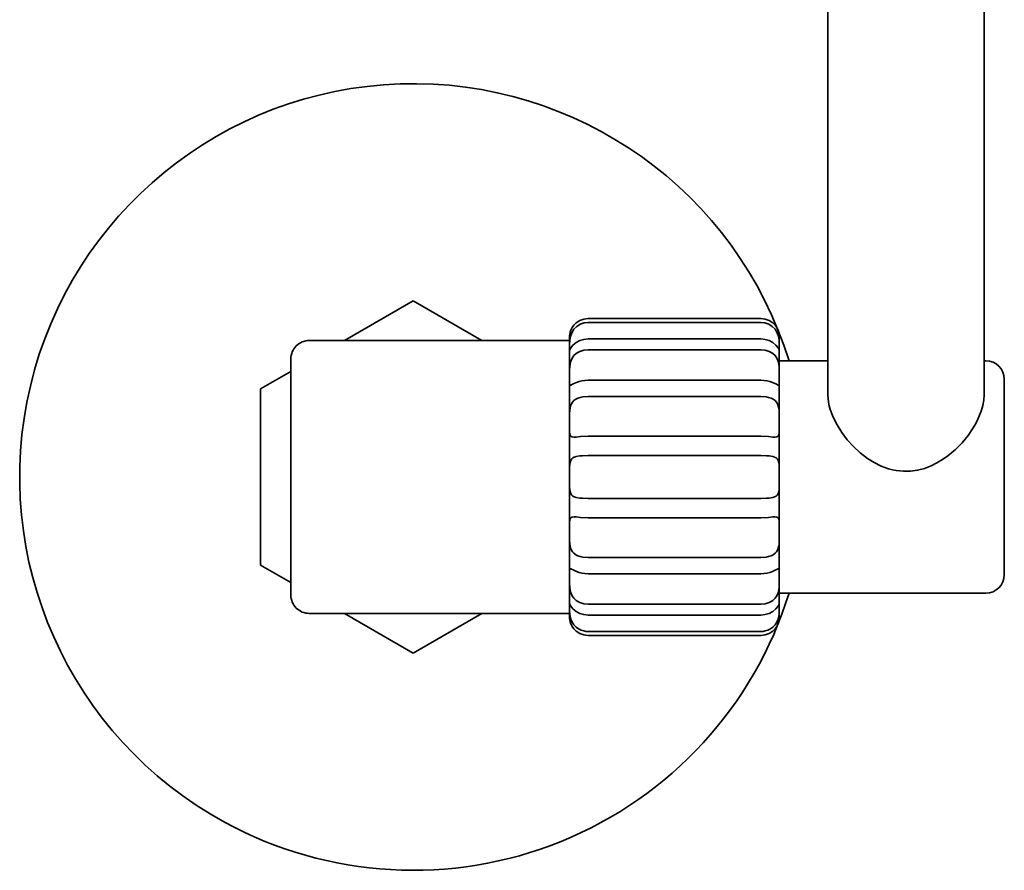
# Model space of a CAD drawing. Extents: x 18 to 472, y 20 to 349.
# Drawn here: x 379 to 459, y 20 to 89 of the extents above; entities that cross this region are included whole.
import ezdxf

# ---------------------------------------------------------------- set-up
doc = ezdxf.new("R2010")
doc.units = 0

msp = doc.modelspace()

# ---------------------------------------------------------------- linework, layer by layer
at = {"color": 7, "lineweight": 35}
for p, q in [((457.21, 58.48), (457.21, 114.058)), ((444.51, 58.48), (444.51, 103.914)), ((405.189, 62.898), (410.78, 66.126)), ((410.78, 66.126), (416.372, 62.898)), ((439.06, 64.68), (425.008, 64.68)), ((439.06, 64.68), (425.008, 64.68)), ((439.06, 64.367), (425.008, 64.367)), ((423.508, 63.272), (423.508, 62.833)), ((440.56, 63.272), (440.56, 62.833)), ((423.508, 62.898), (402.336, 62.898)), ((423.508, 62.833), (423.508, 62.693)), ((423.508, 62.693), (423.508, 62.233)), ((439.06, 63.033), (425.008, 63.033)), ((440.56, 62.833), (440.56, 62.693)), ((440.56, 62.693), (440.56, 62.233)), ((423.508, 62.233), (423.508, 62.103)), ((423.508, 62.104), (423.508, 60.456)), ((439.06, 62.139), (425.008, 62.139)), ((440.56, 62.233), (440.56, 62.1)), ((440.56, 62.104), (440.56, 60.456)), ((400.836, 61.398), (400.836, 56.4)), ((444.51, 61.248), (440.56, 61.248)), ((457.36, 61.248), (457.21, 61.248)), ((398.372, 58.962), (400.836, 60.385)), ((423.508, 60.456), (423.508, 59.785)), ((440.56, 60.456), (440.56, 59.785)), ((423.508, 59.785), (423.508, 59.366)), ((423.508, 59.366), (423.508, 56.901)), ((439.06, 59.675), (425.008, 59.675)), ((440.56, 59.785), (440.56, 59.366)), ((440.56, 59.366), (440.56, 56.901)), ((458.86, 59.748), (458.86, 59.426)), ((458.86, 59.426), (458.86, 43.848)), ((398.372, 45.019), (398.372, 58.962)), ((439.06, 58.337), (425.008, 58.337)), ((423.508, 56.901), (423.508, 56.12)), ((440.56, 56.901), (440.56, 56.12)), ((400.836, 56.4), (400.836, 42.198)), ((423.508, 56.12), (423.508, 55.477)), ((440.56, 56.12), (440.56, 55.477)), ((423.508, 55.477), (423.508, 52.568)), ((440.56, 55.477), (440.56, 52.568)), ((439.06, 55.118), (425.008, 55.118)), ((439.06, 53.54), (425.008, 53.54)), ((423.508, 52.568), (423.508, 51.798)), ((440.56, 52.568), (440.56, 51.798)), ((423.508, 51.798), (423.508, 51.027)), ((440.56, 51.798), (440.56, 51.027)), ((423.508, 51.027), (423.508, 48.119)), ((440.56, 51.027), (440.56, 48.119)), ((439.06, 50.055), (425.008, 50.055)), ((423.508, 48.119), (423.508, 47.475)), ((439.06, 48.478), (425.008, 48.478)), ((440.56, 48.119), (440.56, 47.475)), ((423.508, 47.475), (423.508, 46.695)), ((440.56, 47.475), (440.56, 46.695)), ((423.508, 46.695), (423.508, 44.229)), ((440.56, 46.695), (440.56, 44.229)), ((398.372, 45.019), (398.372, 44.634)), ((439.06, 45.258), (425.008, 45.258)), ((400.836, 43.211), (398.372, 44.634)), ((423.508, 44.229), (423.508, 43.811)), ((440.56, 44.229), (440.56, 43.811)), ((423.508, 43.811), (423.508, 43.139)), ((439.06, 43.92), (425.008, 43.92)), ((440.56, 43.811), (440.56, 43.139)), ((423.508, 43.139), (423.508, 41.492)), ((440.56, 43.139), (440.56, 41.492)), ((457.36, 42.348), (440.56, 42.348)), ((423.508, 41.492), (423.508, 41.362)), ((423.508, 41.362), (423.508, 40.902)), ((423.508, 40.902), (423.508, 40.324)), ((439.06, 41.456), (425.008, 41.456)), ((440.56, 41.492), (440.56, 41.362)), ((440.56, 41.362), (440.56, 40.902)), ((440.56, 40.902), (440.56, 40.324)), ((423.508, 40.698), (402.336, 40.698)), ((410.78, 37.469), (405.189, 40.698)), ((416.372, 40.698), (410.78, 37.469)), ((439.06, 40.562), (425.008, 40.562)), ((439.06, 39.229), (425.008, 39.229)), ((439.06, 38.915), (425.008, 38.915))]:
    msp.add_line(p, q, dxfattribs=at)
for points in [[(425.008, 64.68), (424.833, 64.67), (424.66, 64.64), (424.491, 64.589), (424.33, 64.52), (424.037, 64.33), (423.855, 64.154), (423.709, 63.955), (423.604, 63.749), (423.545, 63.569), (423.516, 63.407), (423.508, 63.272)], [(423.567, 63.232), (423.675, 63.538), (423.848, 63.819), (424.082, 64.053), (424.364, 64.226), (424.678, 64.331), (425.008, 64.367)], [(439.06, 64.68), (439.235, 64.67), (439.408, 64.64), (439.576, 64.589), (439.738, 64.52), (440.03, 64.33), (440.212, 64.154), (440.358, 63.955), (440.463, 63.749), (440.522, 63.569), (440.552, 63.407), (440.56, 63.272)], [(439.06, 64.68), (439.235, 64.67), (439.408, 64.64), (439.576, 64.589), (439.738, 64.52), (440.03, 64.33), (440.212, 64.154), (440.358, 63.955), (440.463, 63.749), (440.522, 63.569), (440.552, 63.407), (440.56, 63.272)], [(440.501, 63.232), (440.393, 63.538), (440.22, 63.819), (439.986, 64.053), (439.704, 64.226), (439.389, 64.331), (439.06, 64.367)], [(425.008, 63.033), (424.661, 62.997), (424.331, 62.894), (424.036, 62.735), (423.778, 62.525), (423.602, 62.313), (423.515, 62.14), (423.508, 62.104)], [(439.06, 63.033), (439.407, 62.997), (439.736, 62.894), (440.032, 62.735), (440.29, 62.525), (440.466, 62.313), (440.552, 62.14), (440.56, 62.104)], [(425.008, 62.139), (424.661, 62.108), (424.331, 62.01), (424.178, 61.935), (424.037, 61.842), (423.853, 61.669), (423.708, 61.459), (423.606, 61.22), (423.545, 60.968), (423.522, 60.796), (423.508, 60.456)], [(439.06, 62.139), (439.407, 62.108), (439.737, 62.01), (439.89, 61.935), (440.031, 61.842), (440.215, 61.669), (440.359, 61.459), (440.461, 61.22), (440.523, 60.968), (440.545, 60.796), (440.56, 60.456)], [(423.555, 59.272), (423.533, 59.277), (423.526, 59.283), (423.515, 59.302), (423.508, 59.366)], [(425.008, 59.675), (424.755, 59.661), (424.508, 59.622), (424.273, 59.561), (424.055, 59.484), (423.785, 59.364), (423.6, 59.281), (423.555, 59.272)], [(439.06, 59.675), (439.312, 59.661), (439.559, 59.622), (439.795, 59.561), (440.012, 59.484), (440.283, 59.364), (440.467, 59.281), (440.513, 59.272)], [(440.513, 59.272), (440.534, 59.277), (440.542, 59.283), (440.553, 59.302), (440.56, 59.366)], [(444.51, 58.48), (444.523, 58.19), (444.56, 57.892), (444.622, 57.587), (444.706, 57.279), (444.938, 56.66), (445.253, 56.03), (445.638, 55.417), (446.085, 54.829), (446.586, 54.275), (447.139, 53.764), (447.739, 53.305), (448.281, 52.969), (448.854, 52.686), (449.454, 52.467), (449.763, 52.384), (450.076, 52.322), (450.653, 52.261), (451.233, 52.271), (451.806, 52.352), (452.367, 52.498), (452.91, 52.705), (453.382, 52.937), (453.835, 53.208), (454.266, 53.512), (454.574, 53.758), (454.87, 54.02), (455.419, 54.579), (455.91, 55.178), (456.336, 55.808), (456.531, 56.148), (456.706, 56.493), (456.851, 56.824), (456.974, 57.157), (457.103, 57.608), (457.183, 58.051), (457.21, 58.48)], [(425.008, 58.337), (424.582, 58.308), (424.376, 58.268), (424.182, 58.206), (424.005, 58.121), (423.851, 58.008), (423.74, 57.887), (423.652, 57.745), (423.586, 57.58), (423.544, 57.403), (423.521, 57.239), (423.508, 56.901)], [(439.06, 58.337), (439.485, 58.308), (439.691, 58.268), (439.886, 58.206), (440.063, 58.121), (440.216, 58.008), (440.328, 57.887), (440.415, 57.745), (440.481, 57.58), (440.524, 57.403), (440.546, 57.239), (440.56, 56.901)], [(423.873, 55.04), (423.708, 55.057), (423.645, 55.082), (423.574, 55.142), (423.532, 55.231), (423.517, 55.304), (423.508, 55.477)], [(440.195, 55.04), (440.359, 55.057), (440.423, 55.082), (440.494, 55.142), (440.535, 55.231), (440.55, 55.304), (440.56, 55.477)], [(425.008, 55.118), (424.382, 55.083), (424.027, 55.047), (423.873, 55.04)], [(439.06, 55.118), (439.686, 55.083), (440.041, 55.047), (440.195, 55.04)], [(425.008, 53.54), (424.553, 53.532), (424.334, 53.518), (424.033, 53.47), (423.889, 53.422), (423.766, 53.353), (423.673, 53.267), (423.603, 53.161), (423.542, 52.985), (423.521, 52.854), (423.508, 52.568)], [(439.06, 53.54), (439.515, 53.532), (439.733, 53.518), (440.034, 53.47), (440.178, 53.422), (440.302, 53.353), (440.395, 53.267), (440.465, 53.161), (440.525, 52.985), (440.547, 52.854), (440.56, 52.568)], [(425.008, 50.055), (424.553, 50.063), (424.334, 50.077), (424.033, 50.126), (423.889, 50.174), (423.766, 50.243), (423.673, 50.328), (423.603, 50.435), (423.542, 50.61), (423.521, 50.742), (423.508, 51.027)], [(439.06, 50.055), (439.515, 50.063), (439.733, 50.077), (440.034, 50.126), (440.178, 50.174), (440.302, 50.243), (440.395, 50.328), (440.465, 50.435), (440.525, 50.61), (440.547, 50.742), (440.56, 51.027)], [(423.873, 48.555), (423.708, 48.538), (423.645, 48.514), (423.574, 48.453), (423.532, 48.365), (423.517, 48.292), (423.508, 48.119)], [(425.008, 48.478), (424.382, 48.513), (424.027, 48.548), (423.873, 48.555)], [(439.06, 48.478), (439.686, 48.513), (440.041, 48.548), (440.195, 48.555)], [(440.195, 48.555), (440.359, 48.538), (440.423, 48.514), (440.494, 48.453), (440.535, 48.365), (440.55, 48.292), (440.56, 48.119)], [(425.008, 45.258), (424.582, 45.288), (424.376, 45.328), (424.182, 45.389), (424.005, 45.474), (423.851, 45.587), (423.74, 45.709), (423.652, 45.851), (423.586, 46.015), (423.544, 46.193), (423.521, 46.357), (423.508, 46.695)], [(439.06, 45.258), (439.485, 45.288), (439.691, 45.328), (439.886, 45.389), (440.063, 45.474), (440.216, 45.587), (440.328, 45.709), (440.415, 45.851), (440.481, 46.015), (440.524, 46.193), (440.546, 46.357), (440.56, 46.695)], [(423.555, 44.323), (423.533, 44.319), (423.526, 44.313), (423.515, 44.294), (423.508, 44.229)], [(425.008, 43.92), (424.755, 43.934), (424.508, 43.973), (424.273, 44.035), (424.055, 44.112), (423.785, 44.231), (423.6, 44.314), (423.555, 44.323)], [(439.06, 43.92), (439.312, 43.934), (439.559, 43.973), (439.795, 44.035), (440.012, 44.112), (440.283, 44.231), (440.467, 44.314), (440.513, 44.323)], [(440.513, 44.323), (440.534, 44.319), (440.542, 44.313), (440.553, 44.294), (440.56, 44.229)], [(425.008, 41.456), (424.661, 41.488), (424.331, 41.585), (424.178, 41.66), (424.037, 41.753), (423.853, 41.927), (423.708, 42.137), (423.606, 42.375), (423.545, 42.628), (423.522, 42.799), (423.508, 43.139)], [(439.06, 41.456), (439.407, 41.488), (439.737, 41.585), (439.89, 41.66), (440.031, 41.753), (440.215, 41.927), (440.359, 42.137), (440.461, 42.375), (440.523, 42.628), (440.545, 42.799), (440.56, 43.139)], [(425.008, 40.562), (424.661, 40.598), (424.331, 40.701), (424.036, 40.86), (423.778, 41.07), (423.602, 41.283), (423.515, 41.456), (423.508, 41.492)], [(425.008, 39.229), (424.832, 39.239), (424.659, 39.268), (424.436, 39.338), (424.227, 39.442), (424.037, 39.579), (423.854, 39.768), (423.709, 39.989), (423.606, 40.229), (423.545, 40.462), (423.523, 40.614), (423.508, 40.902)], [(439.06, 40.562), (439.407, 40.598), (439.736, 40.701), (440.032, 40.86), (440.29, 41.07), (440.466, 41.283), (440.552, 41.456), (440.56, 41.492)], [(439.06, 39.229), (439.235, 39.239), (439.408, 39.268), (439.631, 39.338), (439.841, 39.442), (440.03, 39.579), (440.214, 39.768), (440.358, 39.989), (440.462, 40.229), (440.522, 40.462), (440.545, 40.614), (440.56, 40.902)], [(425.008, 38.915), (424.833, 38.925), (424.66, 38.956), (424.491, 39.006), (424.33, 39.075), (424.037, 39.265), (423.855, 39.442), (423.709, 39.64), (423.604, 39.847), (423.545, 40.026), (423.516, 40.188), (423.508, 40.324)], [(439.06, 38.915), (439.235, 38.925), (439.408, 38.956), (439.576, 39.006), (439.738, 39.075), (440.03, 39.265), (440.212, 39.442), (440.358, 39.64), (440.463, 39.847), (440.522, 40.026), (440.552, 40.188), (440.56, 40.324)], [(439.06, 38.915), (439.235, 38.925), (439.408, 38.956), (439.576, 39.006), (439.738, 39.075), (440.03, 39.265), (440.212, 39.442), (440.358, 39.64), (440.463, 39.847), (440.522, 40.026), (440.552, 40.188), (440.56, 40.324)]]:
    msp.add_lwpolyline(points, dxfattribs=at)
for centre, radius, start, end in [((410.78, 51.798), 32, 17.17621, 241.35211), ((402.336, 61.398), 1.5, 90, 180.00001), ((425.731, 62.727), 2.223, 166.85171, 180.85482), ((438.336, 62.727), 2.223, 359.14517, 13.14829), ((457.36, 59.748), 1.5, 0, 90), ((457.36, 43.848), 1.5, 270, 360), ((410.78, 51.798), 32, 241.35211, 342.82367), ((402.336, 42.198), 1.5, 179.99999, 270)]:
    msp.add_arc(centre, radius, start, end, dxfattribs=at)

doc.saveas('drawing.dxf')
